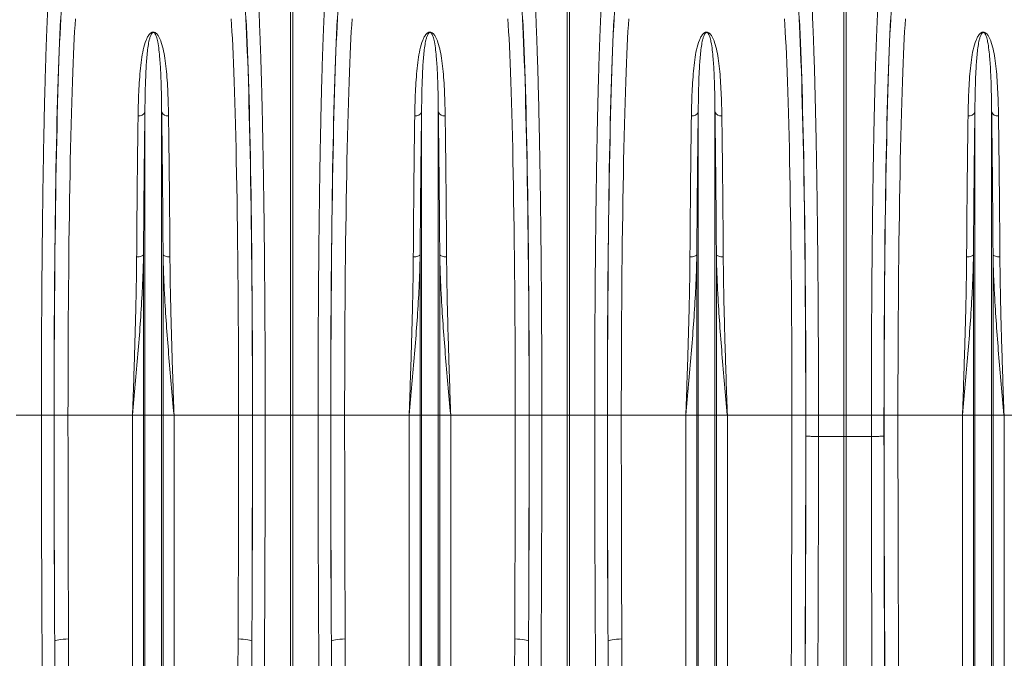
# Model space of a CAD drawing. Units: millimetres. Extents: x -1371 to 10216, y 3708 to 8476.
# Drawn here: x 7603 to 8314, y 6518 to 6979 of the extents above; entities that cross this region are included whole.
import ezdxf

# ---------------------------------------------------------------- set-up
doc = ezdxf.new("R2010")
doc.units = ezdxf.units.MM
doc.linetypes.add('SLD-Solid', pattern=[0])
doc.layers.add('ACO_DRAINAGE', color=7, linetype='SLD-Solid')

# ---------------------------------------------------------------- blocks, each defined once
blk = doc.blocks.new('ACO - 32945 32947 - FRONT')
at = {"layer": 'ACO_DRAINAGE', "linetype": 'SLD-Solid', "lineweight": 0}
for p, q in [((1339.13, 721), (1339.13, 1017.91)), ((1340.87, 1017.91), (1340.87, 721)), ((1539.13, 721), (1539.13, 1017.91)), ((1540.87, 1017.91), (1540.87, 721)), ((1739.13, 721), (1739.13, 1017.91)), ((1740.87, 1017.91), (1740.87, 721)), ((1233.95, 721), (1233.95, 940.56)), ((1246.05, 721), (1246.05, 940.56)), ((1433.95, 721), (1433.95, 940.56)), ((1446.05, 721), (1446.05, 940.56)), ((1633.95, 721), (1633.95, 940.56)), ((1646.05, 721), (1646.05, 940.56)), ((1833.95, 721), (1833.95, 940.56)), ((1846.05, 721), (1846.05, 940.56)), ((1228.86, 835.6), (1227.97, 835.58)), ((1229.73, 835.69), (1228.86, 835.6)), ((1230.54, 835.83), (1229.73, 835.69)), ((1231.26, 836.03), (1230.54, 835.83)), ((1231.88, 836.27), (1231.26, 836.03)), ((1232.37, 836.54), (1231.88, 836.27)), ((1232.73, 836.85), (1232.37, 836.54)), ((1232.92, 837.18), (1232.73, 836.85)), ((1232.92, 721), (1232.92, 837.18)), ((1247.08, 721), (1247.08, 837.18)), ((1247.08, 837.18), (1247.27, 836.85)), ((1247.27, 836.85), (1247.63, 836.54)), ((1247.63, 836.54), (1248.12, 836.27)), ((1248.12, 836.27), (1248.74, 836.03)), ((1248.74, 836.03), (1249.46, 835.83)), ((1249.46, 835.83), (1250.27, 835.69)), ((1250.27, 835.69), (1251.14, 835.6)), ((1251.14, 835.6), (1252.03, 835.58)), ((1428.86, 835.6), (1427.97, 835.58)), ((1429.73, 835.69), (1428.86, 835.6)), ((1430.54, 835.83), (1429.73, 835.69)), ((1431.26, 836.03), (1430.54, 835.83)), ((1431.88, 836.27), (1431.26, 836.03)), ((1432.37, 836.54), (1431.88, 836.27)), ((1432.73, 836.85), (1432.37, 836.54)), ((1432.92, 837.18), (1432.73, 836.85)), ((1432.92, 721), (1432.92, 837.18)), ((1447.08, 721), (1447.08, 837.18)), ((1447.08, 837.18), (1447.27, 836.85)), ((1447.27, 836.85), (1447.63, 836.54)), ((1447.63, 836.54), (1448.12, 836.27)), ((1448.12, 836.27), (1448.74, 836.03)), ((1448.74, 836.03), (1449.46, 835.83)), ((1449.46, 835.83), (1450.27, 835.69)), ((1450.27, 835.69), (1451.14, 835.6)), ((1451.14, 835.6), (1452.03, 835.58)), ((1628.86, 835.6), (1627.97, 835.58)), ((1629.73, 835.69), (1628.86, 835.6)), ((1630.54, 835.83), (1629.73, 835.69)), ((1631.26, 836.03), (1630.54, 835.83)), ((1631.88, 836.27), (1631.26, 836.03)), ((1632.37, 836.54), (1631.88, 836.27)), ((1632.73, 836.85), (1632.37, 836.54)), ((1632.92, 837.18), (1632.73, 836.85)), ((1632.92, 721), (1632.92, 837.18)), ((1647.08, 721), (1647.08, 837.18)), ((1647.08, 837.18), (1647.27, 836.85)), ((1647.27, 836.85), (1647.63, 836.54)), ((1647.63, 836.54), (1648.12, 836.27)), ((1648.12, 836.27), (1648.74, 836.03)), ((1648.74, 836.03), (1649.46, 835.83)), ((1649.46, 835.83), (1650.27, 835.69)), ((1650.27, 835.69), (1651.14, 835.6)), ((1651.14, 835.6), (1652.03, 835.58)), ((1828.86, 835.6), (1827.97, 835.58)), ((1829.73, 835.69), (1828.86, 835.6)), ((1830.54, 835.83), (1829.73, 835.69)), ((1831.26, 836.03), (1830.54, 835.83)), ((1831.88, 836.27), (1831.26, 836.03)), ((1832.37, 836.54), (1831.88, 836.27)), ((1832.73, 836.85), (1832.37, 836.54)), ((1832.92, 837.18), (1832.73, 836.85)), ((1832.92, 721), (1832.92, 837.18)), ((1847.08, 721), (1847.08, 837.18)), ((1847.08, 837.18), (1847.27, 836.85)), ((1847.27, 836.85), (1847.63, 836.54)), ((1847.63, 836.54), (1848.12, 836.27)), ((1848.12, 836.27), (1848.74, 836.03)), ((1848.74, 836.03), (1849.46, 835.83)), ((1849.46, 835.83), (1850.27, 835.69)), ((1850.27, 835.69), (1851.14, 835.6)), ((1851.14, 835.6), (1852.03, 835.58)), ((1159.11, 721), (1140.87, 721)), ((1168.23, 721), (1159.11, 721)), ((1178.33, 721), (1168.34, 721)), ((1224.99, 721), (1178.33, 721)), ((1232.92, 721), (1224.99, 721)), ((1224.99, 326.57), (1224.99, 721)), ((1232.92, 173.23), (1232.92, 721)), ((1233.95, 721), (1232.92, 721)), ((1246.05, 721), (1233.95, 721)), ((1233.95, 168.58), (1233.95, 721)), ((1246.05, 168.58), (1246.05, 721)), ((1247.08, 721), (1246.05, 721)), ((1247.08, 173.23), (1247.08, 721)), ((1255.01, 721), (1247.08, 721)), ((1255.01, 326.57), (1255.01, 721)), ((1301.67, 721), (1255.01, 721)), ((1301.67, 721), (1311.66, 721)), ((1311.77, 721), (1320.89, 721)), ((1320.89, 721), (1339.13, 721)), ((1339.13, 532.71), (1339.13, 721)), ((1340.87, 721), (1339.13, 721)), ((1359.11, 721), (1340.87, 721)), ((1340.87, 721), (1340.87, 532.71)), ((1368.23, 721), (1359.11, 721)), ((1378.33, 721), (1368.34, 721)), ((1424.99, 721), (1378.33, 721)), ((1432.92, 721), (1424.99, 721)), ((1424.99, 326.57), (1424.99, 721)), ((1432.92, 173.23), (1432.92, 721)), ((1433.95, 721), (1432.92, 721)), ((1433.95, 168.58), (1433.95, 721)), ((1446.05, 721), (1433.95, 721)), ((1446.05, 168.58), (1446.05, 721)), ((1447.08, 721), (1446.05, 721)), ((1447.08, 173.23), (1447.08, 721)), ((1455.01, 721), (1447.08, 721)), ((1455.01, 326.57), (1455.01, 721)), ((1501.67, 721), (1455.01, 721)), ((1501.67, 721), (1511.66, 721)), ((1511.77, 721), (1520.89, 721)), ((1520.89, 721), (1539.13, 721)), ((1539.13, 532.71), (1539.13, 721)), ((1540.87, 721), (1539.13, 721)), ((1559.11, 721), (1540.87, 721)), ((1540.87, 721), (1540.87, 532.71)), ((1568.23, 721), (1559.11, 721)), ((1578.33, 721), (1568.34, 721)), ((1624.99, 721), (1578.33, 721)), ((1632.92, 721), (1624.99, 721)), ((1624.99, 326.57), (1624.99, 721)), ((1632.92, 173.23), (1632.92, 721)), ((1633.95, 721), (1632.92, 721)), ((1633.95, 168.58), (1633.95, 721)), ((1646.05, 721), (1633.95, 721)), ((1646.05, 168.58), (1646.05, 721)), ((1647.08, 721), (1646.05, 721)), ((1647.08, 173.23), (1647.08, 721)), ((1655.01, 721), (1647.08, 721)), ((1655.01, 326.57), (1655.01, 721)), ((1701.67, 721), (1655.01, 721)), ((1711.66, 721), (1701.67, 721)), ((1711.77, 721), (1720.89, 721)), ((1720.89, 721), (1739.13, 721)), ((1720.89, 721), (1720.89, 705.76)), ((1740.87, 721), (1739.13, 721)), ((1739.13, 705.73), (1739.13, 721)), ((1759.11, 721), (1740.87, 721)), ((1740.87, 721), (1740.87, 705.73)), ((1768.23, 721), (1759.11, 721)), ((1759.11, 705.76), (1759.11, 721)), ((1768.34, 721), (1778.33, 721)), ((1824.99, 721), (1778.33, 721)), ((1832.92, 721), (1824.99, 721)), ((1824.99, 326.57), (1824.99, 721)), ((1832.92, 173.23), (1832.92, 721)), ((1833.95, 721), (1832.92, 721)), ((1833.95, 168.58), (1833.95, 721)), ((1846.05, 721), (1833.95, 721)), ((1846.05, 168.58), (1846.05, 721)), ((1847.08, 721), (1846.05, 721)), ((1847.08, 173.23), (1847.08, 721)), ((1855.01, 721), (1847.08, 721)), ((1855.01, 326.57), (1855.01, 721)), ((1901.67, 721), (1855.01, 721)), ((1720.89, 705.76), (1720.89, 705.76)), ((1739.13, 705.73), (1720.89, 705.76)), ((1739.13, 294.66), (1739.13, 705.73)), ((1739.13, 705.73), (1740.87, 705.73)), ((1759.11, 705.76), (1740.87, 705.73)), ((1740.87, 294.66), (1740.87, 705.73)), ((1759.11, 705.76), (1759.11, 705.76)), ((1168.96, 557.79), (1168.72, 557.45)), ((1169.55, 558.12), (1168.96, 557.79)), ((1170.49, 558.42), (1169.55, 558.12)), ((1171.74, 558.69), (1170.49, 558.42)), ((1173.24, 558.92), (1171.74, 558.69)), ((1174.95, 559.08), (1173.24, 558.92)), ((1176.8, 559.19), (1174.95, 559.08)), ((1178.72, 559.23), (1176.8, 559.19)), ((1301.28, 559.23), (1303.2, 559.19)), ((1303.2, 559.19), (1305.05, 559.08)), ((1305.05, 559.08), (1306.76, 558.92)), ((1306.76, 558.92), (1308.26, 558.69)), ((1308.26, 558.69), (1309.51, 558.42)), ((1309.51, 558.42), (1310.45, 558.12)), ((1310.45, 558.12), (1311.04, 557.79)), ((1311.04, 557.79), (1311.28, 557.45)), ((1368.96, 557.79), (1368.72, 557.45)), ((1369.55, 558.12), (1368.96, 557.79)), ((1370.49, 558.42), (1369.55, 558.12)), ((1371.74, 558.69), (1370.49, 558.42)), ((1373.24, 558.92), (1371.74, 558.69)), ((1374.95, 559.08), (1373.24, 558.92)), ((1376.8, 559.19), (1374.95, 559.08)), ((1378.72, 559.23), (1376.8, 559.19)), ((1501.28, 559.23), (1503.2, 559.19)), ((1503.2, 559.19), (1505.05, 559.08)), ((1505.05, 559.08), (1506.76, 558.92)), ((1506.76, 558.92), (1508.26, 558.69)), ((1508.26, 558.69), (1509.51, 558.42)), ((1509.51, 558.42), (1510.45, 558.12)), ((1510.45, 558.12), (1511.04, 557.79)), ((1511.04, 557.79), (1511.28, 557.45)), ((1568.96, 557.79), (1568.72, 557.45)), ((1569.55, 558.12), (1568.96, 557.79)), ((1570.49, 558.42), (1569.55, 558.12)), ((1571.74, 558.69), (1570.49, 558.42)), ((1573.24, 558.92), (1571.74, 558.69)), ((1574.95, 559.08), (1573.24, 558.92)), ((1576.8, 559.19), (1574.95, 559.08)), ((1578.72, 559.23), (1576.8, 559.19))]:
    blk.add_line(p, q, dxfattribs=at)
for centre, start, end in [((1229.55, 942.18), 263.20665, 339.78486), ((1250.45, 942.18), 200.21514, 276.79335), ((1429.55, 942.18), 263.20665, 339.78486), ((1450.45, 942.18), 200.21514, 276.79335), ((1629.55, 942.18), 263.20665, 339.78486), ((1650.45, 942.18), 200.21514, 276.79335), ((1829.55, 942.18), 263.20665, 339.78486), ((1850.45, 942.18), 200.21514, 276.79335)]:
    blk.add_arc(centre, 4.69, start, end, dxfattribs=at)
for centre, major_axis, ratio, start_param, end_param in [((1176.61, 721), (0, 316), 0.026186, 0.355482, 1.570796), ((1303.39, 721), (0, 316), 0.026186, 4.712389, 5.927704), ((1376.61, 721), (0, 316), 0.026186, 0.355482, 1.570796), ((1503.39, 721), (0, 316), 0.026186, 4.712389, 5.927704), ((1576.61, 721), (0, 316), 0.026186, 0.355482, 1.570796), ((1703.39, 721), (0, 316), 0.026186, 4.712389, 5.927704), ((1776.61, 721), (0, 316), 0.026186, 0.355482, 1.570796), ((1176.58, 721), (0, 318.64), 0.026186, 0.455345, 1.570796), ((1186.61, 721), (0, 306), 0.027042, 0.355482, 1.570796), ((1293.39, 721), (0, 306), 0.027042, 4.712389, 5.927704), ((1303.42, 721), (0, 318.64), 0.026186, 4.712389, 5.827841), ((1376.58, 721), (0, 318.64), 0.026186, 0.455345, 1.570796), ((1386.61, 721), (0, 306), 0.027042, 0.355482, 1.570796), ((1493.39, 721), (0, 306), 0.027042, 4.712389, 5.927704), ((1503.42, 721), (0, 318.64), 0.026186, 4.712389, 5.827841), ((1576.58, 721), (0, 318.64), 0.026186, 0.455345, 1.570796), ((1586.61, 721), (0, 306), 0.027042, 0.355482, 1.570796), ((1693.39, 721), (0, 306), 0.027042, 4.712389, 5.927704), ((1703.42, 721), (0, 318.64), 0.026186, 4.712389, 5.827841), ((1776.58, 721), (0, 318.64), 0.026186, 0.455345, 1.570796), ((1786.61, 721), (0, 306), 0.027042, 0.355482, 1.570796), ((1187.3, 721), (0, 728.02), 0.026186, 1.570796, 1.797386), ((1192.32, 721), (0, 916), 0.026186, 1.570796, 1.750311), ((1202.32, 721), (0, 906), 0.026475, 1.570796, 1.750311), ((1277.68, 721), (0, 906), 0.026475, 4.532874, 4.712389), ((1292.7, 721), (0, 728.02), 0.026186, 4.4858, 4.712389), ((1287.68, 721), (0, 916), 0.026186, 4.532874, 4.712389), ((1387.3, 721), (0, 728.02), 0.026186, 1.570796, 1.797386), ((1392.32, 721), (0, 916), 0.026186, 1.570796, 1.750311), ((1402.32, 721), (0, 906), 0.026475, 1.570796, 1.750311), ((1477.68, 721), (0, 906), 0.026475, 4.532874, 4.712389), ((1492.7, 721), (0, 728.02), 0.026186, 4.4858, 4.712389), ((1487.68, 721), (0, 916), 0.026186, 4.532874, 4.712389), ((1587.3, 721), (0, 728.02), 0.026186, 1.570796, 1.797386), ((1592.32, 721), (0, 916), 0.026186, 1.570796, 1.750311), ((1602.32, 721), (0, 906), 0.026475, 1.570796, 1.750311), ((1677.68, 721), (0, 906), 0.026475, 4.068888, 4.712389), ((1687.68, 721), (0, 916), 0.026186, 4.068888, 4.712389), ((1692.7, 721), (0, 728.02), 0.026186, 4.691702, 4.712389), ((1787.3, 721), (0, 728.02), 0.026186, 1.570796, 1.591483), ((1792.32, 721), (0, 916), 0.026186, 1.570796, 2.214297), ((1802.32, 721), (0, 906), 0.026475, 1.570796, 2.214297), ((1686.49, 721), (0, 965.22), 0.026186, 4.260808, 4.696786), ((1793.51, 721), (0, 965.22), 0.026186, 1.586399, 2.022377)]:
    blk.add_ellipse(centre, major_axis=major_axis, ratio=ratio, start_param=start_param, end_param=end_param, dxfattribs=at)
for points, knots in [([(1159.11, 721), (1159.11, 727.67), (1159.12, 741.07), (1159.17, 761.13), (1159.24, 781.11), (1159.35, 800.87), (1159.49, 819.75), (1159.65, 837.72), (1159.83, 854.8), (1160.03, 871.48), (1160.26, 887.7), (1160.51, 903.36), (1160.78, 918.43), (1161.07, 932.86), (1161.38, 946.63), (1161.71, 959.72), (1162.06, 972.07), (1162.43, 983.61), (1162.79, 993.58), (1163.13, 1002.12), (1163.45, 1009.48), (1163.67, 1013.9), (1163.78, 1016.11)], [0, 0, 0, 0, 0.054597, 0.109661, 0.16483, 0.219999, 0.275063, 0.325328, 0.375751, 0.426255, 0.476759, 0.527182, 0.577447, 0.627714, 0.678138, 0.728643, 0.779149, 0.829573, 0.87984, 0.919886, 0.959953, 1, 1, 1, 1]), ([(1316.22, 1016.11), (1316.37, 1013.07), (1316.67, 1006.97), (1317.11, 996.42), (1317.53, 984.88), (1317.93, 972.33), (1318.3, 959.23), (1318.64, 945.7), (1318.95, 931.84), (1319.24, 917.31), (1319.51, 902.16), (1319.76, 886.46), (1319.99, 870.27), (1320.19, 853.59), (1320.36, 836.47), (1320.52, 818.96), (1320.64, 801.14), (1320.75, 783.1), (1320.82, 766.13), (1320.86, 750.3), (1320.89, 735.67), (1320.89, 725.89), (1320.89, 721)], [0, 0, 0, 0, 0.054597, 0.109661, 0.164829, 0.219996, 0.27506, 0.325336, 0.375771, 0.426286, 0.476801, 0.527235, 0.577511, 0.627786, 0.678219, 0.728732, 0.779246, 0.829679, 0.879953, 0.919962, 0.959991, 1, 1, 1, 1]), ([(1359.11, 721), (1359.11, 727.67), (1359.12, 741.07), (1359.17, 761.13), (1359.24, 781.11), (1359.35, 800.87), (1359.49, 819.75), (1359.65, 837.72), (1359.83, 854.8), (1360.03, 871.48), (1360.26, 887.7), (1360.51, 903.36), (1360.78, 918.43), (1361.07, 932.86), (1361.38, 946.63), (1361.71, 959.72), (1362.06, 972.07), (1362.43, 983.61), (1362.79, 993.58), (1363.13, 1002.12), (1363.45, 1009.48), (1363.67, 1013.9), (1363.78, 1016.11)], [0, 0, 0, 0, 0.054597, 0.109661, 0.16483, 0.219999, 0.275063, 0.325328, 0.375751, 0.426255, 0.476759, 0.527182, 0.577447, 0.627714, 0.678138, 0.728643, 0.779149, 0.829573, 0.87984, 0.919886, 0.959953, 1, 1, 1, 1]), ([(1516.22, 1016.11), (1516.37, 1013.07), (1516.67, 1006.97), (1517.11, 996.42), (1517.53, 984.88), (1517.93, 972.33), (1518.3, 959.23), (1518.64, 945.7), (1518.95, 931.84), (1519.24, 917.31), (1519.51, 902.16), (1519.76, 886.46), (1519.99, 870.27), (1520.19, 853.59), (1520.36, 836.47), (1520.52, 818.96), (1520.64, 801.14), (1520.75, 783.1), (1520.82, 766.13), (1520.86, 750.3), (1520.89, 735.67), (1520.89, 725.89), (1520.89, 721)], [0, 0, 0, 0, 0.054597, 0.109661, 0.164829, 0.219996, 0.27506, 0.325336, 0.375771, 0.426286, 0.476801, 0.527235, 0.577511, 0.627786, 0.678219, 0.728732, 0.779246, 0.829679, 0.879953, 0.919962, 0.959991, 1, 1, 1, 1]), ([(1559.11, 721), (1559.11, 727.67), (1559.12, 741.07), (1559.17, 761.13), (1559.24, 781.11), (1559.35, 800.87), (1559.49, 819.75), (1559.65, 837.72), (1559.83, 854.8), (1560.03, 871.48), (1560.26, 887.7), (1560.51, 903.36), (1560.78, 918.43), (1561.07, 932.86), (1561.38, 946.63), (1561.71, 959.72), (1562.06, 972.07), (1562.43, 983.61), (1562.79, 993.58), (1563.13, 1002.12), (1563.45, 1009.48), (1563.67, 1013.9), (1563.78, 1016.11)], [0, 0, 0, 0, 0.054597, 0.109661, 0.16483, 0.219999, 0.275063, 0.325328, 0.375751, 0.426255, 0.476759, 0.527182, 0.577447, 0.627714, 0.678138, 0.728643, 0.779149, 0.829573, 0.87984, 0.919886, 0.959953, 1, 1, 1, 1]), ([(1716.22, 1016.11), (1716.37, 1013.07), (1716.67, 1006.97), (1717.11, 996.42), (1717.53, 984.88), (1717.93, 972.33), (1718.3, 959.23), (1718.64, 945.7), (1718.95, 931.84), (1719.24, 917.31), (1719.51, 902.16), (1719.76, 886.46), (1719.99, 870.27), (1720.19, 853.59), (1720.36, 836.47), (1720.52, 818.96), (1720.64, 801.14), (1720.75, 783.1), (1720.82, 766.13), (1720.86, 750.3), (1720.89, 735.67), (1720.89, 725.89), (1720.89, 721)], [0, 0, 0, 0, 0.054597, 0.109661, 0.164829, 0.219996, 0.27506, 0.325336, 0.375771, 0.426286, 0.476801, 0.527235, 0.577511, 0.627786, 0.678219, 0.728732, 0.779246, 0.829679, 0.879953, 0.919962, 0.959991, 1, 1, 1, 1]), ([(1759.11, 721), (1759.11, 727.67), (1759.12, 741.07), (1759.17, 761.13), (1759.24, 781.11), (1759.35, 800.87), (1759.49, 819.75), (1759.65, 837.72), (1759.83, 854.8), (1760.03, 871.48), (1760.26, 887.7), (1760.51, 903.36), (1760.78, 918.43), (1761.07, 932.86), (1761.38, 946.63), (1761.71, 959.72), (1762.06, 972.07), (1762.43, 983.61), (1762.79, 993.58), (1763.13, 1002.12), (1763.45, 1009.48), (1763.67, 1013.9), (1763.78, 1016.11)], [0, 0, 0, 0, 0.054597, 0.109661, 0.16483, 0.219999, 0.275063, 0.325328, 0.375751, 0.426255, 0.476759, 0.527182, 0.577447, 0.627714, 0.678138, 0.728643, 0.779149, 0.829573, 0.87984, 0.919886, 0.959953, 1, 1, 1, 1]), ([(1229, 937.52), (1229.04, 940.11), (1229.14, 945.29), (1229.41, 953.35), (1229.82, 961.68), (1230.5, 970.16), (1231.35, 978.13), (1232.57, 985.56), (1234.22, 990.96), (1235.77, 994.69), (1237.05, 996.53), (1238.31, 997.64), (1239.18, 998.01), (1239.69, 998.11), (1240.12, 998.12), (1240.55, 998.07), (1241.04, 997.93), (1241.64, 997.62), (1242.24, 997.16), (1243.18, 996.18), (1244.51, 994.1), (1246.09, 990.14), (1247.55, 984.45), (1248.68, 977.42), (1249.56, 969.73), (1250.19, 961.36), (1250.6, 953.12), (1250.87, 945.17), (1250.96, 940.07), (1251, 937.52)], [0, 0, 0, 0, 0.051505, 0.10301, 0.168397, 0.233784, 0.299876, 0.366003, 0.432016, 0.457021, 0.48192, 0.492896, 0.496512, 0.498669, 0.500535, 0.502389, 0.504824, 0.508706, 0.515272, 0.522058, 0.542489, 0.583301, 0.644038, 0.704796, 0.769391, 0.834028, 0.898628, 0.949314, 1, 1, 1, 1]), ([(1246.05, 940.56), (1246.02, 943.04), (1245.97, 947.99), (1245.84, 954.92), (1245.66, 961.45), (1245.43, 967.58), (1245.13, 973.41), (1244.72, 979.38), (1244.14, 985.38), (1243.36, 990.64), (1242.48, 994.27), (1241.76, 996.17), (1241.24, 997.05), (1240.92, 997.47), (1240.59, 997.75), (1240.34, 997.87), (1240.17, 997.92), (1240.06, 997.93), (1239.95, 997.93), (1239.83, 997.92), (1239.72, 997.89), (1239.5, 997.8), (1239.04, 997.47), (1238.36, 996.46), (1237.7, 994.79), (1236.92, 991.88), (1236.21, 988), (1235.62, 982.98), (1235.14, 977.62), (1234.73, 971.15), (1234.37, 962.91), (1234.09, 952.58), (1233.99, 944.72), (1233.95, 940.62), (1233.95, 940.56)], [0, 0, 0, 0, 0.051492, 0.103055, 0.151934, 0.200813, 0.249939, 0.299064, 0.359902, 0.420878, 0.461328, 0.481216, 0.487644, 0.493618, 0.49685, 0.498598, 0.49927, 0.499715, 0.500271, 0.500767, 0.501442, 0.502179, 0.505031, 0.515036, 0.539407, 0.563912, 0.613496, 0.663087, 0.712991, 0.762895, 0.832964, 0.915737, 0.998805, 1, 1, 1, 1]), ([(1429, 937.52), (1429.04, 940.11), (1429.14, 945.29), (1429.41, 953.35), (1429.82, 961.68), (1430.5, 970.16), (1431.35, 978.13), (1432.57, 985.56), (1434.22, 990.96), (1435.77, 994.69), (1437.05, 996.53), (1438.31, 997.64), (1439.18, 998.01), (1439.69, 998.11), (1440.12, 998.12), (1440.55, 998.07), (1441.04, 997.93), (1441.64, 997.62), (1442.24, 997.16), (1443.18, 996.18), (1444.51, 994.1), (1446.09, 990.14), (1447.55, 984.45), (1448.68, 977.42), (1449.56, 969.73), (1450.19, 961.36), (1450.6, 953.12), (1450.87, 945.17), (1450.96, 940.07), (1451, 937.52)], [0, 0, 0, 0, 0.051505, 0.10301, 0.168397, 0.233784, 0.299876, 0.366003, 0.432016, 0.457021, 0.48192, 0.492896, 0.496512, 0.498669, 0.500535, 0.502389, 0.504824, 0.508706, 0.515272, 0.522058, 0.542489, 0.583301, 0.644038, 0.704796, 0.769391, 0.834028, 0.898628, 0.949314, 1, 1, 1, 1]), ([(1446.05, 940.56), (1446.02, 943.04), (1445.97, 947.99), (1445.84, 954.92), (1445.66, 961.45), (1445.43, 967.58), (1445.13, 973.41), (1444.72, 979.38), (1444.14, 985.38), (1443.36, 990.64), (1442.48, 994.27), (1441.76, 996.17), (1441.24, 997.05), (1440.92, 997.47), (1440.59, 997.75), (1440.34, 997.87), (1440.17, 997.92), (1440.06, 997.93), (1439.95, 997.93), (1439.83, 997.92), (1439.72, 997.89), (1439.5, 997.8), (1439.04, 997.47), (1438.36, 996.46), (1437.7, 994.79), (1436.92, 991.88), (1436.21, 988), (1435.62, 982.98), (1435.14, 977.62), (1434.73, 971.15), (1434.37, 962.91), (1434.09, 952.58), (1433.99, 944.72), (1433.95, 940.62), (1433.95, 940.56)], [0, 0, 0, 0, 0.051492, 0.103055, 0.151934, 0.200813, 0.249939, 0.299064, 0.359902, 0.420878, 0.461328, 0.481216, 0.487644, 0.493618, 0.49685, 0.498598, 0.49927, 0.499715, 0.500271, 0.500767, 0.501442, 0.502179, 0.505031, 0.515036, 0.539407, 0.563912, 0.613496, 0.663087, 0.712991, 0.762895, 0.832964, 0.915737, 0.998805, 1, 1, 1, 1]), ([(1629, 937.52), (1629.04, 940.11), (1629.14, 945.29), (1629.41, 953.35), (1629.82, 961.68), (1630.5, 970.16), (1631.35, 978.13), (1632.57, 985.56), (1634.22, 990.96), (1635.77, 994.69), (1637.05, 996.53), (1638.31, 997.64), (1639.18, 998.01), (1639.69, 998.11), (1640.12, 998.12), (1640.55, 998.07), (1641.04, 997.93), (1641.64, 997.62), (1642.24, 997.16), (1643.18, 996.18), (1644.51, 994.1), (1646.09, 990.14), (1647.55, 984.45), (1648.68, 977.42), (1649.56, 969.73), (1650.19, 961.36), (1650.6, 953.12), (1650.87, 945.17), (1650.96, 940.07), (1651, 937.52)], [0, 0, 0, 0, 0.051505, 0.10301, 0.168397, 0.233784, 0.299876, 0.366003, 0.432016, 0.457021, 0.48192, 0.492896, 0.496512, 0.498669, 0.500535, 0.502389, 0.504824, 0.508706, 0.515272, 0.522058, 0.542489, 0.583301, 0.644038, 0.704796, 0.769391, 0.834028, 0.898628, 0.949314, 1, 1, 1, 1]), ([(1646.05, 940.56), (1646.02, 943.04), (1645.97, 947.99), (1645.84, 954.92), (1645.66, 961.45), (1645.43, 967.58), (1645.13, 973.41), (1644.72, 979.38), (1644.14, 985.38), (1643.36, 990.64), (1642.48, 994.27), (1641.76, 996.17), (1641.24, 997.05), (1640.92, 997.47), (1640.59, 997.75), (1640.34, 997.87), (1640.17, 997.92), (1640.06, 997.93), (1639.95, 997.93), (1639.83, 997.92), (1639.72, 997.89), (1639.5, 997.8), (1639.04, 997.47), (1638.36, 996.46), (1637.7, 994.79), (1636.92, 991.88), (1636.21, 988), (1635.62, 982.98), (1635.14, 977.62), (1634.73, 971.15), (1634.37, 962.91), (1634.09, 952.58), (1633.99, 944.72), (1633.95, 940.62), (1633.95, 940.56)], [0, 0, 0, 0, 0.051492, 0.103055, 0.151934, 0.200813, 0.249939, 0.299064, 0.359902, 0.420878, 0.461328, 0.481216, 0.487644, 0.493618, 0.49685, 0.498598, 0.49927, 0.499715, 0.500271, 0.500767, 0.501442, 0.502179, 0.505031, 0.515036, 0.539407, 0.563912, 0.613496, 0.663087, 0.712991, 0.762895, 0.832964, 0.915737, 0.998805, 1, 1, 1, 1]), ([(1829, 937.52), (1829.04, 940.11), (1829.14, 945.29), (1829.41, 953.35), (1829.82, 961.68), (1830.5, 970.16), (1831.35, 978.13), (1832.57, 985.56), (1834.22, 990.96), (1835.77, 994.69), (1837.05, 996.53), (1838.31, 997.64), (1839.18, 998.01), (1839.69, 998.11), (1840.12, 998.12), (1840.55, 998.07), (1841.04, 997.93), (1841.64, 997.62), (1842.24, 997.16), (1843.18, 996.18), (1844.51, 994.1), (1846.09, 990.14), (1847.55, 984.45), (1848.68, 977.42), (1849.56, 969.73), (1850.19, 961.36), (1850.6, 953.12), (1850.87, 945.17), (1850.96, 940.07), (1851, 937.52)], [0, 0, 0, 0, 0.051505, 0.10301, 0.168397, 0.233784, 0.299876, 0.366003, 0.432016, 0.457021, 0.48192, 0.492896, 0.496512, 0.498669, 0.500535, 0.502389, 0.504824, 0.508706, 0.515272, 0.522058, 0.542489, 0.583301, 0.644038, 0.704796, 0.769391, 0.834028, 0.898628, 0.949314, 1, 1, 1, 1]), ([(1846.05, 940.56), (1846.02, 943.04), (1845.97, 947.99), (1845.84, 954.92), (1845.66, 961.45), (1845.43, 967.58), (1845.13, 973.41), (1844.72, 979.38), (1844.14, 985.38), (1843.36, 990.64), (1842.48, 994.27), (1841.76, 996.17), (1841.24, 997.05), (1840.92, 997.47), (1840.59, 997.75), (1840.34, 997.87), (1840.17, 997.92), (1840.06, 997.93), (1839.95, 997.93), (1839.83, 997.92), (1839.72, 997.89), (1839.5, 997.8), (1839.04, 997.47), (1838.36, 996.46), (1837.7, 994.79), (1836.92, 991.88), (1836.21, 988), (1835.62, 982.98), (1835.14, 977.62), (1834.73, 971.15), (1834.37, 962.91), (1834.09, 952.58), (1833.99, 944.72), (1833.95, 940.62), (1833.95, 940.56)], [0, 0, 0, 0, 0.051492, 0.103055, 0.151934, 0.200813, 0.249939, 0.299064, 0.359902, 0.420878, 0.461328, 0.481216, 0.487644, 0.493618, 0.49685, 0.498598, 0.49927, 0.499715, 0.500271, 0.500767, 0.501442, 0.502179, 0.505031, 0.515036, 0.539407, 0.563912, 0.613496, 0.663087, 0.712991, 0.762895, 0.832964, 0.915737, 0.998805, 1, 1, 1, 1]), ([(1233.95, 940.56), (1233.88, 935.72), (1233.76, 926.76), (1233.58, 912.73), (1233.43, 898.92), (1233.28, 884.42), (1233.15, 869.25), (1233.03, 853.48), (1232.96, 842.61), (1232.92, 837.18)], [0, 0, 0, 0, 0.1614326, 0.2991577, 0.4369887, 0.5747137, 0.7164373, 0.8582764, 1, 1, 1, 1]), ([(1247.08, 837.18), (1247.04, 842.46), (1246.98, 853.02), (1246.86, 868.36), (1246.73, 883.42), (1246.58, 898.11), (1246.42, 912.34), (1246.25, 926.64), (1246.12, 935.72), (1246.05, 940.56)], [0, 0, 0, 0, 0.137725, 0.275556, 0.413281, 0.555005, 0.696844, 0.838567, 1, 1, 1, 1]), ([(1433.95, 940.56), (1433.88, 935.72), (1433.76, 926.76), (1433.58, 912.73), (1433.43, 898.92), (1433.28, 884.42), (1433.15, 869.25), (1433.03, 853.48), (1432.96, 842.61), (1432.92, 837.18)], [0, 0, 0, 0, 0.1614326, 0.2991577, 0.4369887, 0.5747137, 0.7164373, 0.8582764, 1, 1, 1, 1]), ([(1447.08, 837.18), (1447.04, 842.46), (1446.98, 853.02), (1446.86, 868.36), (1446.73, 883.42), (1446.58, 898.11), (1446.42, 912.34), (1446.25, 926.64), (1446.12, 935.72), (1446.05, 940.56)], [0, 0, 0, 0, 0.137725, 0.275556, 0.413281, 0.555005, 0.696844, 0.838567, 1, 1, 1, 1]), ([(1633.95, 940.56), (1633.88, 935.72), (1633.76, 926.76), (1633.58, 912.73), (1633.43, 898.92), (1633.28, 884.42), (1633.15, 869.25), (1633.03, 853.48), (1632.96, 842.61), (1632.92, 837.18)], [0, 0, 0, 0, 0.1614326, 0.2991577, 0.4369887, 0.5747137, 0.7164373, 0.8582764, 1, 1, 1, 1]), ([(1647.08, 837.18), (1647.04, 842.46), (1646.98, 853.02), (1646.86, 868.36), (1646.73, 883.42), (1646.58, 898.11), (1646.42, 912.34), (1646.25, 926.64), (1646.12, 935.72), (1646.05, 940.56)], [0, 0, 0, 0, 0.137725, 0.275556, 0.413281, 0.555005, 0.696844, 0.838567, 1, 1, 1, 1]), ([(1833.95, 940.56), (1833.89, 936.44), (1833.78, 928.21), (1833.61, 915.05), (1833.45, 901.2), (1833.3, 886.64), (1833.17, 871.39), (1833.04, 854.97), (1832.96, 843.36), (1832.92, 837.18)], [0, 0, 0, 0, 0.137734, 0.275574, 0.413308, 0.555042, 0.69689, 0.838624, 1, 1, 1, 1]), ([(1847.08, 837.18), (1847.04, 842.46), (1846.98, 853.02), (1846.86, 868.36), (1846.73, 883.42), (1846.58, 898.11), (1846.42, 912.34), (1846.25, 926.64), (1846.12, 935.72), (1846.05, 940.56)], [0, 0, 0, 0, 0.137725, 0.275556, 0.413281, 0.555005, 0.696844, 0.838567, 1, 1, 1, 1]), ([(1227.97, 835.58), (1228, 840.78), (1228.07, 851.2), (1228.19, 866.33), (1228.32, 881.18), (1228.46, 895.66), (1228.62, 909.7), (1228.8, 923.8), (1228.93, 932.76), (1229, 937.52)], [0, 0, 0, 0, 0.137725, 0.275556, 0.413281, 0.555006, 0.696847, 0.838573, 1, 1, 1, 1]), ([(1251, 937.52), (1251.07, 932.76), (1251.2, 923.92), (1251.37, 910.08), (1251.53, 896.46), (1251.67, 882.16), (1251.81, 867.2), (1251.93, 851.65), (1252, 840.94), (1252.03, 835.58)], [0, 0, 0, 0, 0.1614275, 0.2991525, 0.4369836, 0.5747087, 0.7164339, 0.8582747, 1, 1, 1, 1]), ([(1427.97, 835.58), (1428, 840.78), (1428.07, 851.2), (1428.19, 866.33), (1428.32, 881.18), (1428.46, 895.66), (1428.62, 909.7), (1428.8, 923.8), (1428.93, 932.76), (1429, 937.52)], [0, 0, 0, 0, 0.137725, 0.275556, 0.413281, 0.555006, 0.696847, 0.838573, 1, 1, 1, 1]), ([(1451, 937.52), (1451.07, 932.76), (1451.2, 923.92), (1451.37, 910.08), (1451.53, 896.46), (1451.67, 882.16), (1451.81, 867.2), (1451.93, 851.65), (1452, 840.94), (1452.03, 835.58)], [0, 0, 0, 0, 0.1614275, 0.2991525, 0.4369836, 0.5747087, 0.7164339, 0.8582747, 1, 1, 1, 1]), ([(1627.97, 835.58), (1628, 840.78), (1628.07, 851.2), (1628.19, 866.33), (1628.32, 881.18), (1628.46, 895.66), (1628.62, 909.7), (1628.8, 923.8), (1628.93, 932.76), (1629, 937.52)], [0, 0, 0, 0, 0.137725, 0.275556, 0.413281, 0.5550064, 0.6968472, 0.8385725, 1, 1, 1, 1]), ([(1651, 937.52), (1651.07, 932.76), (1651.2, 923.92), (1651.37, 910.08), (1651.53, 896.46), (1651.67, 882.16), (1651.81, 867.2), (1651.93, 851.65), (1652, 840.94), (1652.03, 835.58)], [0, 0, 0, 0, 0.161427, 0.299153, 0.436984, 0.574709, 0.716434, 0.858275, 1, 1, 1, 1]), ([(1827.97, 835.58), (1828.01, 841.67), (1828.08, 852.97), (1828.21, 868.89), (1828.34, 883.51), (1828.49, 897.78), (1828.64, 911.6), (1828.81, 924.99), (1828.94, 933.35), (1829, 937.52)], [0, 0, 0, 0, 0.161381, 0.299113, 0.436952, 0.574684, 0.716418, 0.858267, 1, 1, 1, 1]), ([(1851, 937.52), (1851.07, 932.76), (1851.2, 923.92), (1851.37, 910.08), (1851.53, 896.46), (1851.67, 882.16), (1851.81, 867.2), (1851.93, 851.65), (1852, 840.94), (1852.03, 835.58)], [0, 0, 0, 0, 0.161427, 0.299153, 0.436984, 0.574709, 0.716434, 0.858275, 1, 1, 1, 1]), ([(1232.92, 837.18), (1232.89, 835.27), (1232.78, 829.55), (1232.45, 819.94), (1231.75, 805.16), (1230.59, 787), (1228.92, 765.34), (1227.03, 743.43), (1225.68, 728.6), (1225, 721.12), (1224.99, 721)], [0, 0, 0, 0, 0.05082, 0.152069, 0.253442, 0.437716, 0.622648, 0.809511, 0.997005, 1, 1, 1, 1]), ([(1224.99, 721), (1225, 721.1), (1225.2, 727.03), (1225.6, 738.8), (1226.18, 756.27), (1226.72, 773.63), (1227.19, 790.81), (1227.55, 805.92), (1227.79, 818.99), (1227.91, 828.26), (1227.95, 833.75), (1227.97, 835.58)], [0, 0, 0, 0, 0.002574, 0.151519, 0.300832, 0.450267, 0.599577, 0.748519, 0.84913, 0.94974, 1, 1, 1, 1]), ([(1255.01, 721), (1255, 721.12), (1254.32, 728.6), (1252.97, 743.43), (1251.08, 765.32), (1249.41, 786.97), (1248.25, 805.13), (1247.55, 819.94), (1247.22, 829.55), (1247.11, 835.27), (1247.08, 837.18)], [0, 0, 0, 0, 0.002995, 0.190489, 0.377352, 0.561632, 0.746558, 0.847808, 0.94918, 1, 1, 1, 1]), ([(1252.03, 835.58), (1252.05, 833.75), (1252.09, 828.26), (1252.21, 818.99), (1252.45, 805.92), (1252.81, 790.81), (1253.28, 773.63), (1253.82, 756.27), (1254.4, 738.8), (1254.8, 727.03), (1255, 721.1), (1255.01, 721)], [0, 0, 0, 0, 0.0502597, 0.1508702, 0.2514808, 0.4004234, 0.549733, 0.6991683, 0.8484809, 0.9974262, 1, 1, 1, 1]), ([(1432.92, 837.18), (1432.89, 835.27), (1432.78, 829.55), (1432.45, 819.94), (1431.75, 805.16), (1430.59, 787), (1428.92, 765.34), (1427.03, 743.43), (1425.68, 728.6), (1425, 721.12), (1424.99, 721)], [0, 0, 0, 0, 0.05082, 0.152069, 0.253442, 0.437716, 0.622648, 0.809511, 0.997005, 1, 1, 1, 1]), ([(1424.99, 721), (1425, 721.1), (1425.2, 727.03), (1425.6, 738.8), (1426.18, 756.27), (1426.72, 773.63), (1427.19, 790.81), (1427.55, 805.92), (1427.79, 818.99), (1427.91, 828.26), (1427.95, 833.75), (1427.97, 835.58)], [0, 0, 0, 0, 0.002574, 0.151519, 0.300832, 0.450267, 0.599577, 0.748519, 0.84913, 0.94974, 1, 1, 1, 1]), ([(1455.01, 721), (1455, 721.12), (1454.32, 728.6), (1452.97, 743.43), (1451.08, 765.32), (1449.41, 786.97), (1448.25, 805.13), (1447.55, 819.94), (1447.22, 829.55), (1447.11, 835.27), (1447.08, 837.18)], [0, 0, 0, 0, 0.002995, 0.190489, 0.377352, 0.561632, 0.746558, 0.847808, 0.94918, 1, 1, 1, 1]), ([(1452.03, 835.58), (1452.05, 833.75), (1452.09, 828.26), (1452.21, 818.99), (1452.45, 805.92), (1452.81, 790.81), (1453.28, 773.63), (1453.82, 756.27), (1454.4, 738.8), (1454.8, 727.03), (1455, 721.1), (1455.01, 721)], [0, 0, 0, 0, 0.05026, 0.15087, 0.251481, 0.400423, 0.549733, 0.699168, 0.848481, 0.997426, 1, 1, 1, 1]), ([(1632.92, 837.18), (1632.89, 835.27), (1632.78, 829.55), (1632.45, 819.94), (1631.75, 805.16), (1630.59, 787), (1628.92, 765.34), (1627.03, 743.43), (1625.68, 728.6), (1625, 721.12), (1624.99, 721)], [0, 0, 0, 0, 0.05082, 0.152069, 0.253442, 0.437716, 0.622648, 0.809511, 0.997005, 1, 1, 1, 1]), ([(1624.99, 721), (1625, 721.1), (1625.2, 727.03), (1625.6, 738.8), (1626.18, 756.27), (1626.72, 773.63), (1627.19, 790.81), (1627.55, 805.92), (1627.79, 818.99), (1627.91, 828.26), (1627.95, 833.75), (1627.97, 835.58)], [0, 0, 0, 0, 0.002574, 0.151519, 0.300832, 0.450267, 0.599577, 0.748519, 0.84913, 0.94974, 1, 1, 1, 1]), ([(1655.01, 721), (1655, 721.12), (1654.32, 728.6), (1652.97, 743.43), (1651.08, 765.32), (1649.41, 786.97), (1648.25, 805.13), (1647.55, 819.94), (1647.22, 829.55), (1647.11, 835.27), (1647.08, 837.18)], [0, 0, 0, 0, 0.002995, 0.190489, 0.377352, 0.561632, 0.746558, 0.847808, 0.94918, 1, 1, 1, 1]), ([(1652.03, 835.58), (1652.05, 833.75), (1652.09, 828.26), (1652.21, 818.99), (1652.45, 805.92), (1652.81, 790.81), (1653.28, 773.63), (1653.82, 756.27), (1654.4, 738.8), (1654.8, 727.03), (1655, 721.1), (1655.01, 721)], [0, 0, 0, 0, 0.05026, 0.15087, 0.251481, 0.400423, 0.549733, 0.699168, 0.848481, 0.997426, 1, 1, 1, 1]), ([(1832.92, 837.18), (1832.89, 835.27), (1832.78, 829.55), (1832.45, 819.94), (1831.75, 805.16), (1830.59, 787), (1828.92, 765.34), (1827.03, 743.43), (1825.68, 728.6), (1825, 721.12), (1824.99, 721)], [0, 0, 0, 0, 0.0508203, 0.152069, 0.2534421, 0.4377164, 0.6226484, 0.8095113, 0.9970055, 1, 1, 1, 1]), ([(1824.99, 721), (1825, 721.1), (1825.2, 727.03), (1825.6, 738.8), (1826.18, 756.27), (1826.72, 773.63), (1827.19, 790.81), (1827.55, 805.92), (1827.79, 818.99), (1827.91, 828.26), (1827.95, 833.75), (1827.97, 835.58)], [0, 0, 0, 0, 0.002574, 0.151519, 0.300832, 0.450267, 0.599577, 0.748519, 0.84913, 0.94974, 1, 1, 1, 1]), ([(1855.01, 721), (1855, 721.12), (1854.32, 728.6), (1852.97, 743.43), (1851.08, 765.32), (1849.41, 786.97), (1848.25, 805.13), (1847.55, 819.94), (1847.22, 829.55), (1847.11, 835.27), (1847.08, 837.18)], [0, 0, 0, 0, 0.002995, 0.190489, 0.377352, 0.561632, 0.746558, 0.847808, 0.94918, 1, 1, 1, 1]), ([(1852.03, 835.58), (1852.05, 833.75), (1852.09, 828.26), (1852.21, 818.99), (1852.45, 805.92), (1852.81, 790.81), (1853.28, 773.63), (1853.82, 756.27), (1854.4, 738.8), (1854.8, 727.03), (1855, 721.1), (1855.01, 721)], [0, 0, 0, 0, 0.05026, 0.15087, 0.251481, 0.400423, 0.549733, 0.699168, 0.848481, 0.997426, 1, 1, 1, 1]), ([(1161.99, 331.09), (1161.9, 336.53), (1161.69, 349.56), (1161.39, 370.67), (1161.07, 394.41), (1160.76, 419.77), (1160.47, 446.79), (1160.19, 475.51), (1159.94, 504.64), (1159.72, 534.43), (1159.53, 564.84), (1159.38, 595.84), (1159.26, 627.06), (1159.17, 658.36), (1159.12, 689.69), (1159.11, 710.56), (1159.11, 721)], [0, 0, 0, 0, 0.0465503, 0.1115847, 0.1766404, 0.2416748, 0.316296, 0.3909816, 0.4656673, 0.5402885, 0.6170766, 0.6939351, 0.7707936, 0.8475818, 0.9237909, 1, 1, 1, 1]), ([(1320.89, 721), (1320.89, 714.33), (1320.89, 698.76), (1320.86, 674.3), (1320.8, 647.66), (1320.72, 619.82), (1320.6, 590.82), (1320.44, 560.75), (1320.25, 530.95), (1320.03, 501.19), (1319.78, 471.55), (1319.48, 442.08), (1319.16, 413.11), (1318.81, 384.92), (1318.43, 357.5), (1318.15, 339.9), (1318.01, 331.09)], [0, 0, 0, 0, 0.048692, 0.113727, 0.178783, 0.243817, 0.318435, 0.393118, 0.467801, 0.54242, 0.619205, 0.696061, 0.772916, 0.849701, 0.924851, 1, 1, 1, 1]), ([(1361.99, 331.09), (1361.9, 336.53), (1361.69, 349.56), (1361.39, 370.67), (1361.07, 394.41), (1360.76, 419.77), (1360.47, 446.79), (1360.19, 475.51), (1359.94, 504.64), (1359.72, 534.43), (1359.53, 564.84), (1359.38, 595.84), (1359.26, 627.06), (1359.17, 658.36), (1359.12, 689.69), (1359.11, 710.56), (1359.11, 721)], [0, 0, 0, 0, 0.04655, 0.111585, 0.17664, 0.241675, 0.316296, 0.390982, 0.465667, 0.540288, 0.617077, 0.693935, 0.770794, 0.847582, 0.923791, 1, 1, 1, 1]), ([(1520.89, 721), (1520.89, 714.33), (1520.89, 698.76), (1520.86, 674.3), (1520.8, 647.66), (1520.72, 619.82), (1520.6, 590.82), (1520.44, 560.75), (1520.25, 530.95), (1520.03, 501.19), (1519.78, 471.55), (1519.48, 442.08), (1519.16, 413.11), (1518.81, 384.92), (1518.43, 357.5), (1518.15, 339.9), (1518.01, 331.09)], [0, 0, 0, 0, 0.048692, 0.113727, 0.178783, 0.243817, 0.318435, 0.393118, 0.467801, 0.54242, 0.619205, 0.696061, 0.772916, 0.849701, 0.924851, 1, 1, 1, 1]), ([(1561.99, 331.09), (1561.9, 336.53), (1561.69, 349.56), (1561.39, 370.67), (1561.07, 394.41), (1560.76, 419.77), (1560.47, 446.79), (1560.19, 475.51), (1559.94, 504.64), (1559.72, 534.43), (1559.53, 564.84), (1559.38, 595.84), (1559.26, 627.06), (1559.17, 658.36), (1559.12, 689.69), (1559.11, 710.56), (1559.11, 721)], [0, 0, 0, 0, 0.04655, 0.111585, 0.17664, 0.241675, 0.316296, 0.390982, 0.465667, 0.540288, 0.617077, 0.693935, 0.770794, 0.847582, 0.923791, 1, 1, 1, 1]), ([(1711.76, 705.94), (1711.77, 705.94), (1711.78, 705.93), (1711.92, 705.91), (1712.68, 705.86), (1714.72, 705.81), (1717.56, 705.77), (1719.78, 705.76), (1720.89, 705.76)], [0, 0, 0, 0, 0.01933, 0.074336, 0.305753, 0.537169, 0.768584, 1, 1, 1, 1]), ([(1720.89, 705.76), (1720.88, 699.09), (1720.88, 685.76), (1720.85, 665.78), (1720.82, 645.81), (1720.77, 625.85), (1720.7, 601.95), (1720.61, 574.16), (1720.47, 542.56), (1720.3, 511.13), (1720.11, 479.94), (1719.89, 448.74), (1719.64, 417.54), (1719.36, 386.39), (1719.05, 355.62), (1718.72, 325.24), (1718.48, 305.38), (1718.36, 295.45)], [0, 0, 0, 0, 0.047049, 0.094107, 0.141166, 0.188304, 0.235442, 0.310787, 0.386194, 0.461621, 0.537028, 0.612373, 0.689854, 0.767402, 0.844972, 0.922519, 1, 1, 1, 1]), ([(1768.24, 705.94), (1768.23, 705.94), (1768.22, 705.93), (1768.08, 705.91), (1767.32, 705.86), (1765.28, 705.81), (1762.44, 705.77), (1760.22, 705.76), (1759.11, 705.76)], [0, 0, 0, 0, 0.01933, 0.074336, 0.305753, 0.537169, 0.768584, 1, 1, 1, 1]), ([(1761.64, 295.45), (1761.57, 301.47), (1761.42, 313.5), (1761.21, 331.77), (1761.01, 350.2), (1760.81, 368.8), (1760.59, 391.3), (1760.36, 417.82), (1760.11, 448.44), (1759.89, 479.37), (1759.7, 510.56), (1759.53, 542.25), (1759.39, 574.44), (1759.28, 607.12), (1759.19, 639.93), (1759.13, 672.82), (1759.12, 694.78), (1759.11, 705.76)], [0, 0, 0, 0, 0.047049, 0.094107, 0.141166, 0.188304, 0.235442, 0.310787, 0.386194, 0.461621, 0.537028, 0.612373, 0.689854, 0.767402, 0.844971, 0.922519, 1, 1, 1, 1]), ([(1161.99, 331.09), (1162.32, 331.77), (1163.24, 333.64), (1164.09, 338.04), (1165.3, 345.91), (1166.51, 359.96), (1167.47, 378), (1168.13, 398.25), (1168.56, 419.26), (1168.84, 442.31), (1168.98, 467.45), (1168.98, 492.85), (1168.91, 516.38), (1168.82, 537.91), (1168.76, 550.94), (1168.72, 557.45)], [0, 0, 0, 0, 0.010297, 0.028669, 0.062293, 0.12177, 0.224317, 0.310385, 0.396455, 0.506126, 0.615859, 0.725593, 0.835267, 0.917633, 1, 1, 1, 1]), ([(1178.72, 559.23), (1178.75, 552.75), (1178.8, 539.78), (1178.83, 518.16), (1178.77, 494.37), (1178.53, 468.51), (1177.99, 442.88), (1177.16, 419.57), (1176.04, 398.54), (1174.76, 382.13), (1173.31, 368.23), (1171.95, 358.38), (1170.52, 350.18), (1169.28, 344.54), (1168.01, 339.89), (1166.71, 336.06), (1165.34, 333.11), (1163.96, 331.1), (1163.22, 330.47), (1162.86, 330.15)], [0, 0, 0, 0, 0.081299, 0.162598, 0.272725, 0.382906, 0.493079, 0.603195, 0.686376, 0.769552, 0.821098, 0.872639, 0.902839, 0.933032, 0.950428, 0.967814, 0.987582, 0.993813, 1, 1, 1, 1]), ([(1317.14, 330.15), (1316.76, 330.48), (1315.99, 331.15), (1314.56, 333.3), (1313.01, 336.58), (1311.22, 342.5), (1309.39, 349.99), (1307.82, 359.12), (1306.66, 368.35), (1305.19, 382.79), (1303.56, 402.58), (1302.27, 427.92), (1301.53, 453.54), (1301.2, 479.42), (1301.14, 505.5), (1301.18, 532.09), (1301.25, 550.07), (1301.28, 559.23)], [0, 0, 0, 0, 0.006504, 0.013059, 0.033967, 0.054975, 0.096408, 0.137899, 0.179449, 0.220963, 0.331507, 0.442164, 0.552919, 0.663713, 0.774464, 0.88507, 1, 1, 1, 1]), ([(1311.28, 557.45), (1311.23, 548.24), (1311.14, 529.7), (1311.03, 502.1), (1311.01, 474.61), (1311.11, 447.43), (1311.39, 422.15), (1311.84, 398.73), (1312.48, 380.28), (1313.18, 365.18), (1313.95, 353.31), (1315, 344.07), (1315.96, 337.38), (1316.73, 334.23), (1317.4, 332.12), (1317.81, 331.44), (1318.01, 331.09)], [0, 0, 0, 0, 0.116475, 0.234728, 0.353056, 0.471383, 0.589634, 0.687384, 0.785132, 0.839887, 0.894645, 0.949367, 0.969252, 0.989102, 0.994569, 1, 1, 1, 1]), ([(1361.99, 331.09), (1362.32, 331.77), (1363.24, 333.64), (1364.09, 338.04), (1365.3, 345.91), (1366.51, 359.96), (1367.47, 378), (1368.13, 398.25), (1368.56, 419.26), (1368.84, 442.31), (1368.98, 467.45), (1368.98, 492.85), (1368.91, 516.38), (1368.82, 537.91), (1368.76, 550.94), (1368.72, 557.45)], [0, 0, 0, 0, 0.010297, 0.028669, 0.062293, 0.12177, 0.224317, 0.310385, 0.396455, 0.506126, 0.615859, 0.725593, 0.835267, 0.917633, 1, 1, 1, 1]), ([(1378.72, 559.23), (1378.75, 552.75), (1378.8, 539.78), (1378.83, 518.16), (1378.77, 494.37), (1378.53, 468.51), (1377.99, 442.88), (1377.16, 419.57), (1376.04, 398.54), (1374.76, 382.13), (1373.31, 368.23), (1371.95, 358.38), (1370.52, 350.18), (1369.28, 344.54), (1368.01, 339.89), (1366.71, 336.06), (1365.34, 333.11), (1363.96, 331.1), (1363.22, 330.47), (1362.86, 330.15)], [0, 0, 0, 0, 0.081299, 0.162598, 0.272725, 0.382906, 0.493079, 0.603195, 0.686376, 0.769552, 0.821098, 0.872639, 0.902839, 0.933032, 0.950428, 0.967814, 0.987582, 0.993813, 1, 1, 1, 1]), ([(1517.14, 330.15), (1516.76, 330.48), (1515.99, 331.15), (1514.56, 333.3), (1513.01, 336.58), (1511.22, 342.5), (1509.39, 349.99), (1507.82, 359.12), (1506.66, 368.35), (1505.19, 382.79), (1503.56, 402.58), (1502.27, 427.92), (1501.53, 453.54), (1501.2, 479.42), (1501.14, 505.5), (1501.18, 532.09), (1501.25, 550.07), (1501.28, 559.23)], [0, 0, 0, 0, 0.006504, 0.013059, 0.033967, 0.054975, 0.096408, 0.137899, 0.179449, 0.220963, 0.331507, 0.442164, 0.552919, 0.663713, 0.774464, 0.88507, 1, 1, 1, 1]), ([(1511.28, 557.45), (1511.23, 548.24), (1511.14, 529.7), (1511.03, 502.1), (1511.01, 474.61), (1511.11, 447.43), (1511.39, 422.15), (1511.84, 398.73), (1512.48, 380.28), (1513.18, 365.18), (1513.95, 353.31), (1515, 344.07), (1515.96, 337.38), (1516.73, 334.23), (1517.4, 332.12), (1517.81, 331.44), (1518.01, 331.09)], [0, 0, 0, 0, 0.116475, 0.234728, 0.353056, 0.471383, 0.589634, 0.687384, 0.785132, 0.839887, 0.894645, 0.949367, 0.969252, 0.989102, 0.994569, 1, 1, 1, 1]), ([(1561.99, 331.09), (1562.32, 331.77), (1563.24, 333.64), (1564.09, 338.04), (1565.3, 345.91), (1566.51, 359.96), (1567.47, 378), (1568.13, 398.25), (1568.56, 419.26), (1568.84, 442.31), (1568.98, 467.45), (1568.98, 492.85), (1568.91, 516.38), (1568.82, 537.91), (1568.76, 550.94), (1568.72, 557.45)], [0, 0, 0, 0, 0.0102972, 0.0286688, 0.0622929, 0.1217697, 0.2243165, 0.3103849, 0.3964546, 0.5061265, 0.6158588, 0.7255927, 0.8352667, 0.9176334, 1, 1, 1, 1]), ([(1578.72, 559.23), (1578.75, 552.75), (1578.8, 539.78), (1578.83, 518.16), (1578.77, 494.37), (1578.53, 468.51), (1577.99, 442.88), (1577.16, 419.57), (1576.04, 398.54), (1574.76, 382.13), (1573.31, 368.23), (1571.95, 358.38), (1570.52, 350.18), (1569.28, 344.54), (1568.01, 339.89), (1566.71, 336.06), (1565.34, 333.11), (1563.96, 331.1), (1563.22, 330.47), (1562.86, 330.15)], [0, 0, 0, 0, 0.0812991, 0.162598, 0.2727249, 0.3829058, 0.493079, 0.6031954, 0.6863761, 0.7695518, 0.8210983, 0.8726387, 0.9028388, 0.9330317, 0.9504278, 0.9678144, 0.9875821, 0.9938129, 1, 1, 1, 1])]:
    blk.add_open_spline(points, degree=3, knots=knots, dxfattribs=at)
blk = doc.blocks.new('A$C349E19E9')
at = {"layer": 'ACO_DRAINAGE'}
blk.add_blockref('ACO - 32945 32947 - FRONT', (1632.8206, 2238.7819), dxfattribs=at)

msp = doc.modelspace()

# ---------------------------------------------------------------- block references
msp.add_blockref('A$C349E19E9', (4826.3057, 3733.4754))

doc.saveas('drawing.dxf')
